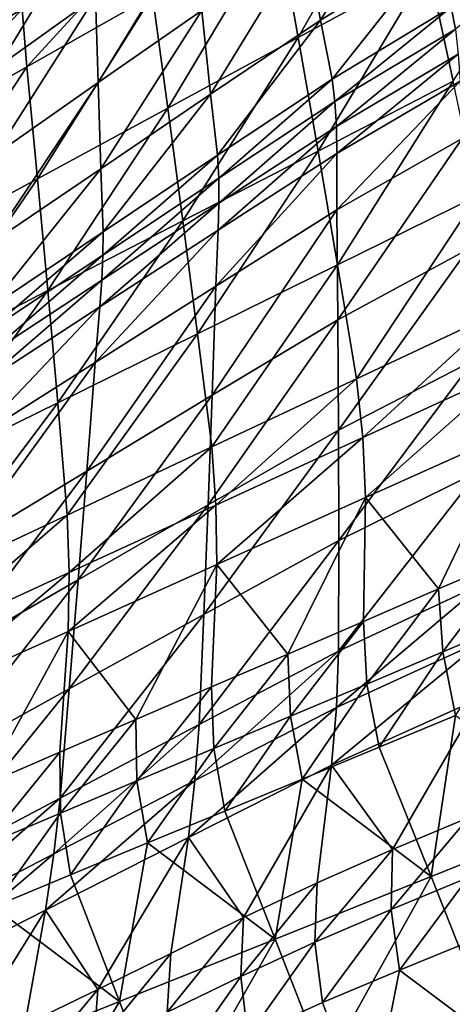
# Model space of a CAD drawing. Units: metres. Extents: x 13.67 to 18.56, y 0.15 to 4.83.
# Drawn here: x 16.76 to 16.89, y 3.72 to 4.02 of the extents above; entities that cross this region are included whole.
import ezdxf

# ---------------------------------------------------------------- set-up
doc = ezdxf.new("R2010")
doc.units = ezdxf.units.M
doc.linetypes.add('AUSGEZOGEN', pattern=[0])
doc.layers.add('Große Höhle', color=7, linetype='AUSGEZOGEN', lineweight=25)

msp = doc.modelspace()

# ---------------------------------------------------------------- linework, layer by layer
at = {"layer": 'Große Höhle', "color": 35, "linetype": 'AUSGEZOGEN', "lineweight": 25, "transparency": 33554687}
for points in [[(16.87204, 4.06827, 1.59846), (16.83458, 4.04692, 1.63205), (16.84068, 4.01304, 1.64332)], [(16.87204, 4.06827, 1.59846), (16.84068, 4.01304, 1.64332), (16.87958, 4.03413, 1.60998)], [(16.87499, 4.06273, 1.87733), (16.8473, 4.01823, 1.92225), (16.84284, 4.04248, 1.91168)], [(16.87499, 4.06273, 1.87733), (16.88137, 4.03914, 1.88817), (16.8473, 4.01823, 1.92225)], [(16.92253, 4.05564, 1.57608), (16.87958, 4.03413, 1.60998), (16.88697, 3.99993, 1.62136)], [(16.77923, 4.05075, 1.9662), (16.75111, 4.00438, 2.01468), (16.75207, 4.03068, 2.00426)], [(16.77923, 4.05075, 1.9662), (16.78014, 4.02518, 1.97672), (16.75111, 4.00438, 2.01468)], [(16.80917, 4.04597, 1.93875), (16.78096, 3.99953, 1.98717), (16.78014, 4.02518, 1.97672)], [(16.80917, 4.04597, 1.93875), (16.81186, 4.02106, 1.94929), (16.78096, 3.99953, 1.98717)], [(16.83458, 4.04692, 1.63205), (16.79713, 4.02557, 1.66563), (16.80177, 3.99194, 1.67667)], [(16.83458, 4.04692, 1.63205), (16.80177, 3.99194, 1.67667), (16.84068, 4.01304, 1.64332)], [(16.79505, 4.04299, 1.66007), (16.7583, 4.02146, 1.69377), (16.75967, 4.00421, 1.69921)], [(16.79505, 4.04299, 1.66007), (16.75967, 4.00421, 1.69921), (16.79713, 4.02557, 1.66563)], [(16.92191, 4.04355, 1.86234), (16.88763, 4.01548, 1.89891), (16.88638, 4.02208, 1.89623)], [(16.84284, 4.04248, 1.91168), (16.81445, 3.99608, 1.95976), (16.81186, 4.02106, 1.94929)], [(16.84284, 4.04248, 1.91168), (16.8473, 4.01823, 1.92225), (16.81445, 3.99608, 1.95976)], [(16.88137, 4.03914, 1.88817), (16.85085, 4.0006, 1.93012), (16.8473, 4.01823, 1.92225)], [(16.88137, 4.03914, 1.88817), (16.88638, 4.02208, 1.89623), (16.85085, 4.0006, 1.93012)], [(16.87958, 4.03413, 1.60998), (16.84068, 4.01304, 1.64332), (16.84662, 3.9791, 1.65448)], [(16.87958, 4.03413, 1.60998), (16.84662, 3.9791, 1.65448), (16.88697, 3.99993, 1.62136)], [(16.7574, 4.02962, 1.69104), (16.72155, 3.99992, 1.72747), (16.7583, 4.02146, 1.69377)], [(16.78014, 4.02518, 1.97672), (16.75007, 3.97801, 2.02504), (16.75111, 4.00438, 2.01468)], [(16.78014, 4.02518, 1.97672), (16.78096, 3.99953, 1.98717), (16.75007, 3.97801, 2.02504)], [(16.79713, 4.02557, 1.66563), (16.75967, 4.00421, 1.69921), (16.76286, 3.97085, 1.71001)], [(16.79713, 4.02557, 1.66563), (16.76286, 3.97085, 1.71001), (16.80177, 3.99194, 1.67667)], [(16.7583, 4.02146, 1.69377), (16.72155, 3.99992, 1.72747), (16.72222, 3.98286, 1.73279)], [(16.7583, 4.02146, 1.69377), (16.72222, 3.98286, 1.73279), (16.75967, 4.00421, 1.69921)], [(16.81186, 4.02106, 1.94929), (16.78171, 3.97383, 1.99755), (16.78096, 3.99953, 1.98717)], [(16.81186, 4.02106, 1.94929), (16.81445, 3.99608, 1.95976), (16.78171, 3.97383, 1.99755)], [(16.88638, 4.02208, 1.89623), (16.85165, 3.99391, 1.93274), (16.85085, 4.0006, 1.93012)], [(16.88638, 4.02208, 1.89623), (16.88763, 4.01548, 1.89891), (16.85165, 3.99391, 1.93274)], [(16.8473, 4.01823, 1.92225), (16.81659, 3.97784, 1.96756), (16.81445, 3.99608, 1.95976)], [(16.8473, 4.01823, 1.92225), (16.85085, 4.0006, 1.93012), (16.81659, 3.97784, 1.96756)], [(16.88763, 4.01548, 1.89891), (16.85209, 3.98645, 1.93535), (16.85165, 3.99391, 1.93274)], [(16.88763, 4.01548, 1.89891), (16.88847, 4.00803, 1.90158), (16.85209, 3.98645, 1.93535)], [(16.84068, 4.01304, 1.64332), (16.80177, 3.99194, 1.67667), (16.80628, 3.95827, 1.6876)], [(16.84068, 4.01304, 1.64332), (16.80628, 3.95827, 1.6876), (16.84662, 3.9791, 1.65448)], [(16.88847, 4.00803, 1.90158), (16.85225, 3.97838, 1.93795), (16.85209, 3.98645, 1.93535)], [(16.88847, 4.00803, 1.90158), (16.889, 3.99992, 1.90425), (16.85225, 3.97838, 1.93795)], [(16.75967, 4.00421, 1.69921), (16.72222, 3.98286, 1.73279), (16.72395, 3.94976, 1.74336)], [(16.75967, 4.00421, 1.69921), (16.72395, 3.94976, 1.74336), (16.76286, 3.97085, 1.71001)], [(16.78096, 3.99953, 1.98717), (16.74896, 3.95157, 2.03533), (16.75007, 3.97801, 2.02504)], [(16.78096, 3.99953, 1.98717), (16.78171, 3.97383, 1.99755), (16.74896, 3.95157, 2.03533)], [(16.85085, 4.0006, 1.93012), (16.81696, 3.97103, 1.97016), (16.81659, 3.97784, 1.96756)], [(16.85085, 4.0006, 1.93012), (16.85165, 3.99391, 1.93274), (16.81696, 3.97103, 1.97016)], [(16.88697, 3.99993, 1.62136), (16.84662, 3.9791, 1.65448), (16.85242, 3.9451, 1.66552)], [(16.889, 3.99992, 1.90425), (16.85221, 3.96151, 1.94315), (16.85225, 3.97838, 1.93795)], [(16.889, 3.99992, 1.90425), (16.88967, 3.98286, 1.90957), (16.85221, 3.96151, 1.94315)], [(16.88697, 3.99993, 1.62136), (16.85242, 3.9451, 1.66552), (16.8942, 3.96568, 1.63262)], [(16.81445, 3.99608, 1.95976), (16.78243, 3.95497, 2.00529), (16.78171, 3.97383, 1.99755)], [(16.81445, 3.99608, 1.95976), (16.81659, 3.97784, 1.96756), (16.78243, 3.95497, 2.00529)], [(16.85165, 3.99391, 1.93274), (16.81701, 3.96354, 1.97274), (16.81696, 3.97103, 1.97016)], [(16.85165, 3.99391, 1.93274), (16.85209, 3.98645, 1.93535), (16.81701, 3.96354, 1.97274)], [(16.80177, 3.99194, 1.67667), (16.76286, 3.97085, 1.71001), (16.76593, 3.93743, 1.72072)], [(16.80177, 3.99194, 1.67667), (16.76593, 3.93743, 1.72072), (16.80628, 3.95827, 1.6876)], [(16.85209, 3.98645, 1.93535), (16.81681, 3.95551, 1.97533), (16.81701, 3.96354, 1.97274)], [(16.85209, 3.98645, 1.93535), (16.85225, 3.97838, 1.93795), (16.81681, 3.95551, 1.97533)], [(16.88967, 3.98286, 1.90957), (16.8525, 3.92867, 1.95348), (16.85221, 3.96151, 1.94315)], [(16.88967, 3.98286, 1.90957), (16.8914, 3.94976, 1.92013), (16.8525, 3.92867, 1.95348)], [(16.84662, 3.9791, 1.65448), (16.80628, 3.95827, 1.6876), (16.81065, 3.92453, 1.69843)], [(16.84662, 3.9791, 1.65448), (16.81065, 3.92453, 1.69843), (16.85242, 3.9451, 1.66552)], [(16.85225, 3.97838, 1.93795), (16.81609, 3.9388, 1.98048), (16.81681, 3.95551, 1.97533)], [(16.85225, 3.97838, 1.93795), (16.85221, 3.96151, 1.94315), (16.81609, 3.9388, 1.98048)], [(16.81659, 3.97784, 1.96756), (16.78237, 3.94805, 2.00786), (16.78243, 3.95497, 2.00529)], [(16.81659, 3.97784, 1.96756), (16.81696, 3.97103, 1.97016), (16.78237, 3.94805, 2.00786)], [(16.78171, 3.97383, 1.99755), (16.74827, 3.93211, 2.04301), (16.74896, 3.95157, 2.03533)], [(16.78171, 3.97383, 1.99755), (16.78243, 3.95497, 2.00529), (16.74827, 3.93211, 2.04301)], [(16.76286, 3.97085, 1.71001), (16.72395, 3.94976, 1.74336), (16.72558, 3.9166, 1.75384)], [(16.76286, 3.97085, 1.71001), (16.72558, 3.9166, 1.75384), (16.76593, 3.93743, 1.72072)], [(16.81696, 3.97103, 1.97016), (16.78204, 3.94053, 2.01043), (16.78237, 3.94805, 2.00786)], [(16.81696, 3.97103, 1.97016), (16.81701, 3.96354, 1.97274), (16.78204, 3.94053, 2.01043)], [(16.81701, 3.96354, 1.97274), (16.78148, 3.93254, 2.01299), (16.78204, 3.94053, 2.01043)], [(16.81701, 3.96354, 1.97274), (16.81681, 3.95551, 1.97533), (16.78148, 3.93254, 2.01299)], [(16.8942, 3.96568, 1.63262), (16.85242, 3.9451, 1.66552), (16.85808, 3.91106, 1.67645)], [(16.8942, 3.96568, 1.63262), (16.85808, 3.91106, 1.67645), (16.90127, 3.93138, 1.64375)], [(16.85221, 3.96151, 1.94315), (16.81498, 3.90617, 1.99073), (16.81609, 3.9388, 1.98048)], [(16.85221, 3.96151, 1.94315), (16.8525, 3.92867, 1.95348), (16.81498, 3.90617, 1.99073)], [(16.80628, 3.95827, 1.6876), (16.76593, 3.93743, 1.72072), (16.76887, 3.90395, 1.73133)], [(16.80628, 3.95827, 1.6876), (16.76887, 3.90395, 1.73133), (16.81065, 3.92453, 1.69843)], [(16.78243, 3.95497, 2.00529), (16.74779, 3.92507, 2.04557), (16.74827, 3.93211, 2.04301)], [(16.78243, 3.95497, 2.00529), (16.78237, 3.94805, 2.00786), (16.74779, 3.92507, 2.04557)], [(16.81681, 3.95551, 1.97533), (16.78008, 3.91598, 2.01811), (16.78148, 3.93254, 2.01299)], [(16.81681, 3.95551, 1.97533), (16.81609, 3.9388, 1.98048), (16.78008, 3.91598, 2.01811)], [(16.8914, 3.94976, 1.92013), (16.85268, 3.89577, 1.96373), (16.8525, 3.92867, 1.95348)], [(16.8914, 3.94976, 1.92013), (16.89303, 3.9166, 1.93062), (16.85268, 3.89577, 1.96373)], [(16.78237, 3.94805, 2.00786), (16.74706, 3.91752, 2.04811), (16.74779, 3.92507, 2.04557)], [(16.78237, 3.94805, 2.00786), (16.78204, 3.94053, 2.01043), (16.74706, 3.91752, 2.04811)], [(16.85242, 3.9451, 1.66552), (16.81065, 3.92453, 1.69843), (16.81489, 3.89073, 1.70914)], [(16.85242, 3.9451, 1.66552), (16.81489, 3.89073, 1.70914), (16.85808, 3.91106, 1.67645)], [(16.78204, 3.94053, 2.01043), (16.74614, 3.90957, 2.05066), (16.74706, 3.91752, 2.04811)], [(16.78204, 3.94053, 2.01043), (16.78148, 3.93254, 2.01299), (16.74614, 3.90957, 2.05066)], [(16.76593, 3.93743, 1.72072), (16.72558, 3.9166, 1.75384), (16.7271, 3.88338, 1.76423)], [(16.76593, 3.93743, 1.72072), (16.7271, 3.88338, 1.76423), (16.76887, 3.90395, 1.73133)], [(16.81609, 3.9388, 1.98048), (16.77758, 3.88355, 2.02828), (16.78008, 3.91598, 2.01811)], [(16.81609, 3.9388, 1.98048), (16.81498, 3.90617, 1.99073), (16.77758, 3.88355, 2.02828)], [(16.78148, 3.93254, 2.01299), (16.74407, 3.89316, 2.05573), (16.74614, 3.90957, 2.05066)], [(16.78148, 3.93254, 2.01299), (16.78008, 3.91598, 2.01811), (16.74407, 3.89316, 2.05573)], [(16.90127, 3.93138, 1.64375), (16.85808, 3.91106, 1.67645), (16.85995, 3.89355, 1.68185)], [(16.90127, 3.93138, 1.64375), (16.85995, 3.89355, 1.68185), (16.90377, 3.91371, 1.64925)], [(16.8525, 3.92867, 1.95348), (16.81378, 3.87347, 2.0009), (16.81498, 3.90617, 1.99073)], [(16.8525, 3.92867, 1.95348), (16.85268, 3.89577, 1.96373), (16.81378, 3.87347, 2.0009)], [(16.81065, 3.92453, 1.69843), (16.76887, 3.90395, 1.73133), (16.77169, 3.87041, 1.74184)], [(16.81065, 3.92453, 1.69843), (16.77169, 3.87041, 1.74184), (16.81489, 3.89073, 1.70914)], [(16.89303, 3.9166, 1.93062), (16.85277, 3.8628, 1.97391), (16.85268, 3.89577, 1.96373)], [(16.89303, 3.9166, 1.93062), (16.89454, 3.88338, 1.94101), (16.85277, 3.8628, 1.97391)], [(16.78008, 3.91598, 2.01811), (16.74017, 3.86093, 2.06584), (16.74407, 3.89316, 2.05573)], [(16.78008, 3.91598, 2.01811), (16.77758, 3.88355, 2.02828), (16.74017, 3.86093, 2.06584)], [(16.90377, 3.91371, 1.64925), (16.85995, 3.89355, 1.68185), (16.86074, 3.8756, 1.68726)], [(16.90377, 3.91371, 1.64925), (16.86074, 3.8756, 1.68726), (16.90512, 3.89556, 1.65476)], [(16.85808, 3.91106, 1.67645), (16.81489, 3.89073, 1.70914), (16.81613, 3.87339, 1.71444)], [(16.85808, 3.91106, 1.67645), (16.81613, 3.87339, 1.71444), (16.85995, 3.89355, 1.68185)], [(16.81498, 3.90617, 1.99073), (16.77499, 3.85105, 2.03839), (16.77758, 3.88355, 2.02828)], [(16.81498, 3.90617, 1.99073), (16.81378, 3.87347, 2.0009), (16.77499, 3.85105, 2.03839)], [(16.76887, 3.90395, 1.73133), (16.7271, 3.88338, 1.76423), (16.7285, 3.85009, 1.77454)], [(16.76887, 3.90395, 1.73133), (16.7285, 3.85009, 1.77454), (16.77169, 3.87041, 1.74184)], [(16.85268, 3.89577, 1.96373), (16.81249, 3.8407, 2.011), (16.81378, 3.87347, 2.0009)], [(16.85268, 3.89577, 1.96373), (16.85277, 3.8628, 1.97391), (16.81249, 3.8407, 2.011)], [(16.85995, 3.89355, 1.68185), (16.81613, 3.87339, 1.71444), (16.81636, 3.85563, 1.71975)], [(16.85995, 3.89355, 1.68185), (16.81636, 3.85563, 1.71975), (16.86074, 3.8756, 1.68726)], [(16.86074, 3.8756, 1.68726), (16.88257, 3.84836, 1.68186), (16.90512, 3.89556, 1.65476)], [(16.90512, 3.89556, 1.65476), (16.88257, 3.84836, 1.68186), (16.90547, 3.85811, 1.66564)], [(16.81489, 3.89073, 1.70914), (16.77169, 3.87041, 1.74184), (16.7723, 3.85323, 1.74704)], [(16.81489, 3.89073, 1.70914), (16.7723, 3.85323, 1.74704), (16.81613, 3.87339, 1.71444)], [(16.77758, 3.88355, 2.02828), (16.7362, 3.82863, 2.07588), (16.74017, 3.86093, 2.06584)], [(16.77758, 3.88355, 2.02828), (16.77499, 3.85105, 2.03839), (16.7362, 3.82863, 2.07588)], [(16.89454, 3.88338, 1.94101), (16.85275, 3.82977, 1.98401), (16.85277, 3.8628, 1.97391)], [(16.89454, 3.88338, 1.94101), (16.89595, 3.85009, 1.95131), (16.85275, 3.82977, 1.98401)], [(16.81636, 3.85563, 1.71975), (16.83756, 3.82886, 1.71409), (16.86074, 3.8756, 1.68726)], [(16.86074, 3.8756, 1.68726), (16.83756, 3.82886, 1.71409), (16.86015, 3.83861, 1.69795)], [(16.88257, 3.84836, 1.68186), (16.86074, 3.8756, 1.68726), (16.86015, 3.83861, 1.69795)], [(16.81613, 3.87339, 1.71444), (16.77198, 3.83566, 1.75225), (16.81636, 3.85563, 1.71975)], [(16.81613, 3.87339, 1.71444), (16.7723, 3.85323, 1.74704), (16.77198, 3.83566, 1.75225)], [(16.81378, 3.87347, 2.0009), (16.77233, 3.81849, 2.04843), (16.77499, 3.85105, 2.03839)], [(16.81378, 3.87347, 2.0009), (16.81249, 3.8407, 2.011), (16.77233, 3.81849, 2.04843)], [(16.77169, 3.87041, 1.74184), (16.72848, 3.83307, 1.77963), (16.7723, 3.85323, 1.74704)], [(16.77169, 3.87041, 1.74184), (16.7285, 3.85009, 1.77454), (16.72848, 3.83307, 1.77963)], [(16.85277, 3.8628, 1.97391), (16.8111, 3.80787, 2.02103), (16.81249, 3.8407, 2.011)], [(16.85277, 3.8628, 1.97391), (16.85275, 3.82977, 1.98401), (16.8111, 3.80787, 2.02103)], [(16.90547, 3.85811, 1.66564), (16.88257, 3.84836, 1.68186), (16.88381, 3.82958, 1.68668)], [(16.90547, 3.85811, 1.66564), (16.88381, 3.82958, 1.68668), (16.90691, 3.83921, 1.67049)], [(16.77198, 3.83566, 1.75225), (16.79215, 3.80937, 1.74639), (16.81636, 3.85563, 1.71975)], [(16.81636, 3.85563, 1.71975), (16.79215, 3.80937, 1.74639), (16.81483, 3.81911, 1.73026)], [(16.83756, 3.82886, 1.71409), (16.81636, 3.85563, 1.71975), (16.81483, 3.81911, 1.73026)], [(16.7723, 3.85323, 1.74704), (16.72759, 3.8157, 1.78475), (16.77198, 3.83566, 1.75225)], [(16.7723, 3.85323, 1.74704), (16.72848, 3.83307, 1.77963), (16.72759, 3.8157, 1.78475)], [(16.77499, 3.85105, 2.03839), (16.73216, 3.79627, 2.08586), (16.7362, 3.82863, 2.07588)], [(16.77499, 3.85105, 2.03839), (16.77233, 3.81849, 2.04843), (16.73216, 3.79627, 2.08586)], [(16.89595, 3.85009, 1.95131), (16.85211, 3.81291, 1.989), (16.85275, 3.82977, 1.98401)], [(16.89595, 3.85009, 1.95131), (16.89593, 3.83307, 1.95641), (16.85211, 3.81291, 1.989)], [(16.88257, 3.84836, 1.68186), (16.86015, 3.83861, 1.69795), (16.86118, 3.81994, 1.7027)], [(16.88257, 3.84836, 1.68186), (16.86118, 3.81994, 1.7027), (16.88381, 3.82958, 1.68668)], [(16.81249, 3.8407, 2.011), (16.76958, 3.78586, 2.0584), (16.77233, 3.81849, 2.04843)], [(16.81249, 3.8407, 2.011), (16.8111, 3.80787, 2.02103), (16.76958, 3.78586, 2.0584)], [(16.86015, 3.83861, 1.69795), (16.83756, 3.82886, 1.71409), (16.83837, 3.81031, 1.71879)], [(16.86015, 3.83861, 1.69795), (16.83837, 3.81031, 1.71879), (16.86118, 3.81994, 1.7027)], [(16.90691, 3.83921, 1.67049), (16.88381, 3.82958, 1.68668), (16.88768, 3.81059, 1.69047)], [(16.72759, 3.8157, 1.78475), (16.7469, 3.78983, 1.77882), (16.77198, 3.83566, 1.75225)], [(16.77198, 3.83566, 1.75225), (16.7469, 3.78983, 1.77882), (16.76951, 3.79961, 1.76257)], [(16.79215, 3.80937, 1.74639), (16.77198, 3.83566, 1.75225), (16.76951, 3.79961, 1.76257)], [(16.89593, 3.83307, 1.95641), (16.85066, 3.79573, 1.99403), (16.85211, 3.81291, 1.989)], [(16.89593, 3.83307, 1.95641), (16.89504, 3.8157, 1.96153), (16.85066, 3.79573, 1.99403)], [(16.85275, 3.82977, 1.98401), (16.80985, 3.79115, 2.026), (16.8111, 3.80787, 2.02103)], [(16.85275, 3.82977, 1.98401), (16.85211, 3.81291, 1.989), (16.80985, 3.79115, 2.026)], [(16.83756, 3.82886, 1.71409), (16.81483, 3.81911, 1.73026), (16.81544, 3.80067, 1.73491)], [(16.83756, 3.82886, 1.71409), (16.81544, 3.80067, 1.73491), (16.83837, 3.81031, 1.71879)], [(16.88381, 3.82958, 1.68668), (16.86118, 3.81994, 1.7027), (16.86486, 3.80106, 1.70642)], [(16.88381, 3.82958, 1.68668), (16.86486, 3.80106, 1.70642), (16.88768, 3.81059, 1.69047)], [(16.86118, 3.81994, 1.7027), (16.83837, 3.81031, 1.71879), (16.84188, 3.79154, 1.72244)], [(16.86118, 3.81994, 1.7027), (16.84188, 3.79154, 1.72244), (16.86486, 3.80106, 1.70642)], [(16.77233, 3.81849, 2.04843), (16.72805, 3.76384, 2.09577), (16.73216, 3.79627, 2.08586)], [(16.77233, 3.81849, 2.04843), (16.76958, 3.78586, 2.0584), (16.72805, 3.76384, 2.09577)], [(16.81483, 3.81911, 1.73026), (16.79215, 3.80937, 1.74639), (16.79254, 3.79105, 1.75099)], [(16.81483, 3.81911, 1.73026), (16.79254, 3.79105, 1.75099), (16.81544, 3.80067, 1.73491)], [(16.85066, 3.79573, 1.99403), (16.89504, 3.8157, 1.96153), (16.86886, 3.77049, 1.98745)], [(16.89504, 3.8157, 1.96153), (16.89165, 3.78011, 1.97166), (16.86886, 3.77049, 1.98745)], [(16.85211, 3.81291, 1.989), (16.80788, 3.77415, 2.03099), (16.80985, 3.79115, 2.026)], [(16.85211, 3.81291, 1.989), (16.85066, 3.79573, 1.99403), (16.80788, 3.77415, 2.03099)], [(16.88036, 3.76243, 1.71056), (16.88768, 3.81059, 1.69047), (16.86486, 3.80106, 1.70642)], [(16.9269, 3.78106, 1.67884), (16.88768, 3.81059, 1.69047), (16.88036, 3.76243, 1.71056)], [(16.8111, 3.80787, 2.02103), (16.76772, 3.76927, 2.06334), (16.76958, 3.78586, 2.0584)], [(16.8111, 3.80787, 2.02103), (16.80985, 3.79115, 2.026), (16.76772, 3.76927, 2.06334)], [(16.79215, 3.80937, 1.74639), (16.76951, 3.79961, 1.76257), (16.7697, 3.7814, 1.76711)], [(16.79215, 3.80937, 1.74639), (16.7697, 3.7814, 1.76711), (16.79254, 3.79105, 1.75099)], [(16.83837, 3.81031, 1.71879), (16.81544, 3.80067, 1.73491), (16.81877, 3.78201, 1.7385)], [(16.83837, 3.81031, 1.71879), (16.81877, 3.78201, 1.7385), (16.84188, 3.79154, 1.72244)], [(16.76951, 3.79961, 1.76257), (16.74687, 3.77174, 1.78331), (16.7697, 3.7814, 1.76711)], [(16.76951, 3.79961, 1.76257), (16.7469, 3.78983, 1.77882), (16.74687, 3.77174, 1.78331)], [(16.81544, 3.80067, 1.73491), (16.79254, 3.79105, 1.75099), (16.7957, 3.7725, 1.75451)], [(16.81544, 3.80067, 1.73491), (16.7957, 3.7725, 1.75451), (16.81877, 3.78201, 1.7385)], [(16.84188, 3.79154, 1.72244), (16.88036, 3.76243, 1.71056), (16.86486, 3.80106, 1.70642)], [(16.80788, 3.77415, 2.03099), (16.85066, 3.79573, 1.99403), (16.82436, 3.7502, 2.02207)], [(16.85066, 3.79573, 1.99403), (16.84633, 3.76061, 2.00397), (16.82436, 3.7502, 2.02207)], [(16.86886, 3.77049, 1.98745), (16.84633, 3.76061, 2.00397), (16.85066, 3.79573, 1.99403)], [(16.80985, 3.79115, 2.026), (16.76522, 3.75243, 2.0683), (16.76772, 3.76927, 2.06334)], [(16.80985, 3.79115, 2.026), (16.80788, 3.77415, 2.03099), (16.76522, 3.75243, 2.0683)], [(16.79254, 3.79105, 1.75099), (16.7697, 3.7814, 1.76711), (16.77268, 3.76296, 1.77057)], [(16.79254, 3.79105, 1.75099), (16.77268, 3.76296, 1.77057), (16.7957, 3.7725, 1.75451)], [(16.83383, 3.7438, 1.74229), (16.84188, 3.79154, 1.72244), (16.81877, 3.78201, 1.7385)], [(16.88036, 3.76243, 1.71056), (16.84188, 3.79154, 1.72244), (16.83383, 3.7438, 1.74229)], [(16.76958, 3.78586, 2.0584), (16.7256, 3.74738, 2.10068), (16.72805, 3.76384, 2.09577)], [(16.76958, 3.78586, 2.0584), (16.76772, 3.76927, 2.06334), (16.7256, 3.74738, 2.10068)], [(16.7697, 3.7814, 1.76711), (16.74687, 3.77174, 1.78331), (16.74968, 3.7534, 1.78671)], [(16.7697, 3.7814, 1.76711), (16.74968, 3.7534, 1.78671), (16.77268, 3.76296, 1.77057)], [(16.7957, 3.7725, 1.75451), (16.83383, 3.7438, 1.74229), (16.81877, 3.78201, 1.7385)], [(16.89165, 3.78011, 1.97166), (16.86841, 3.75263, 1.99182), (16.86886, 3.77049, 1.98745)], [(16.89165, 3.78011, 1.97166), (16.89141, 3.76214, 1.97609), (16.86841, 3.75263, 1.99182)], [(16.9269, 3.78106, 1.67884), (16.88036, 3.76243, 1.71056), (16.89572, 3.72375, 1.71458)], [(16.76522, 3.75243, 2.0683), (16.80788, 3.77415, 2.03099), (16.78086, 3.72869, 2.05942)], [(16.7873, 3.72517, 1.77401), (16.7957, 3.7725, 1.75451), (16.77268, 3.76296, 1.77057)], [(16.80788, 3.77415, 2.03099), (16.80265, 3.73945, 2.04087), (16.78086, 3.72869, 2.05942)], [(16.83383, 3.7438, 1.74229), (16.7957, 3.7725, 1.75451), (16.7873, 3.72517, 1.77401)], [(16.82436, 3.7502, 2.02207), (16.80265, 3.73945, 2.04087), (16.80788, 3.77415, 2.03099)], [(16.86886, 3.77049, 1.98745), (16.84568, 3.74287, 2.0083), (16.84633, 3.76061, 2.00397)], [(16.86886, 3.77049, 1.98745), (16.86841, 3.75263, 1.99182), (16.84568, 3.74287, 2.0083)], [(16.76772, 3.76927, 2.06334), (16.72256, 3.73072, 2.10562), (16.7256, 3.74738, 2.10068)], [(16.76772, 3.76927, 2.06334), (16.76522, 3.75243, 2.0683), (16.72256, 3.73072, 2.10562)], [(16.74968, 3.7534, 1.78671), (16.7873, 3.72517, 1.77401), (16.77268, 3.76296, 1.77057)], [(16.84633, 3.76061, 2.00397), (16.82351, 3.73256, 2.02637), (16.82436, 3.7502, 2.02207)], [(16.84633, 3.76061, 2.00397), (16.84568, 3.74287, 2.0083), (16.82351, 3.73256, 2.02637)], [(16.88036, 3.76243, 1.71056), (16.83383, 3.7438, 1.74229), (16.84876, 3.70553, 1.74597)], [(16.88036, 3.76243, 1.71056), (16.84876, 3.70553, 1.74597), (16.89572, 3.72375, 1.71458)], [(16.89141, 3.76214, 1.97609), (16.87087, 3.73451, 1.99508), (16.86841, 3.75263, 1.99182)], [(16.89141, 3.76214, 1.97609), (16.89405, 3.74391, 1.97942), (16.87087, 3.73451, 1.99508)], [(16.72256, 3.73072, 2.10562), (16.76522, 3.75243, 2.0683), (16.73748, 3.70784, 2.09732)], [(16.76522, 3.75243, 2.0683), (16.75911, 3.71815, 2.07814), (16.73748, 3.70784, 2.09732)], [(16.7873, 3.72517, 1.77401), (16.74968, 3.7534, 1.78671), (16.74077, 3.70654, 1.80574)], [(16.78086, 3.72869, 2.05942), (16.75911, 3.71815, 2.07814), (16.76522, 3.75243, 2.0683)], [(16.86841, 3.75263, 1.99182), (16.84796, 3.72486, 2.01149), (16.84568, 3.74287, 2.0083)], [(16.86841, 3.75263, 1.99182), (16.87087, 3.73451, 1.99508), (16.84796, 3.72486, 2.01149)], [(16.82436, 3.7502, 2.02207), (16.8016, 3.72191, 2.04516), (16.80265, 3.73945, 2.04087)], [(16.82436, 3.7502, 2.02207), (16.82351, 3.73256, 2.02637), (16.8016, 3.72191, 2.04516)], [(16.83383, 3.7438, 1.74229), (16.7873, 3.72517, 1.77401), (16.80179, 3.68731, 1.77736)], [(16.83383, 3.7438, 1.74229), (16.80179, 3.68731, 1.77736), (16.84876, 3.70553, 1.74597)], [(16.87087, 3.73451, 1.99508), (16.89405, 3.74391, 1.97942), (16.90821, 3.70654, 1.98251)], [(16.84568, 3.74287, 2.0083), (16.82562, 3.71465, 2.02953), (16.82351, 3.73256, 2.02637)], [(16.84568, 3.74287, 2.0083), (16.84796, 3.72486, 2.01149), (16.82562, 3.71465, 2.02953)], [(16.80265, 3.73945, 2.04087), (16.77961, 3.71125, 2.06369), (16.78086, 3.72869, 2.05942)], [(16.80265, 3.73945, 2.04087), (16.8016, 3.72191, 2.04516), (16.77961, 3.71125, 2.06369)], [(16.86168, 3.6879, 2.01424), (16.84796, 3.72486, 2.01149), (16.87087, 3.73451, 1.99508)], [(16.90821, 3.70654, 1.98251), (16.86168, 3.6879, 2.01424), (16.87087, 3.73451, 1.99508)], [(16.82351, 3.73256, 2.02637), (16.80356, 3.7041, 2.04828), (16.8016, 3.72191, 2.04516)], [(16.82351, 3.73256, 2.02637), (16.82562, 3.71465, 2.02953), (16.80356, 3.7041, 2.04828)], [(16.78086, 3.72869, 2.05942), (16.75766, 3.70082, 2.08239), (16.75911, 3.71815, 2.07814)], [(16.78086, 3.72869, 2.05942), (16.77961, 3.71125, 2.06369), (16.75766, 3.70082, 2.08239)], [(16.7873, 3.72517, 1.77401), (16.74077, 3.70654, 1.80574), (16.75482, 3.6691, 1.80874)], [(16.7873, 3.72517, 1.77401), (16.75482, 3.6691, 1.80874), (16.80179, 3.68731, 1.77736)], [(16.82562, 3.71465, 2.02953), (16.84796, 3.72486, 2.01149), (16.86168, 3.6879, 2.01424)]]:
    msp.add_3dface(points, dxfattribs=at)

doc.saveas('drawing.dxf')
